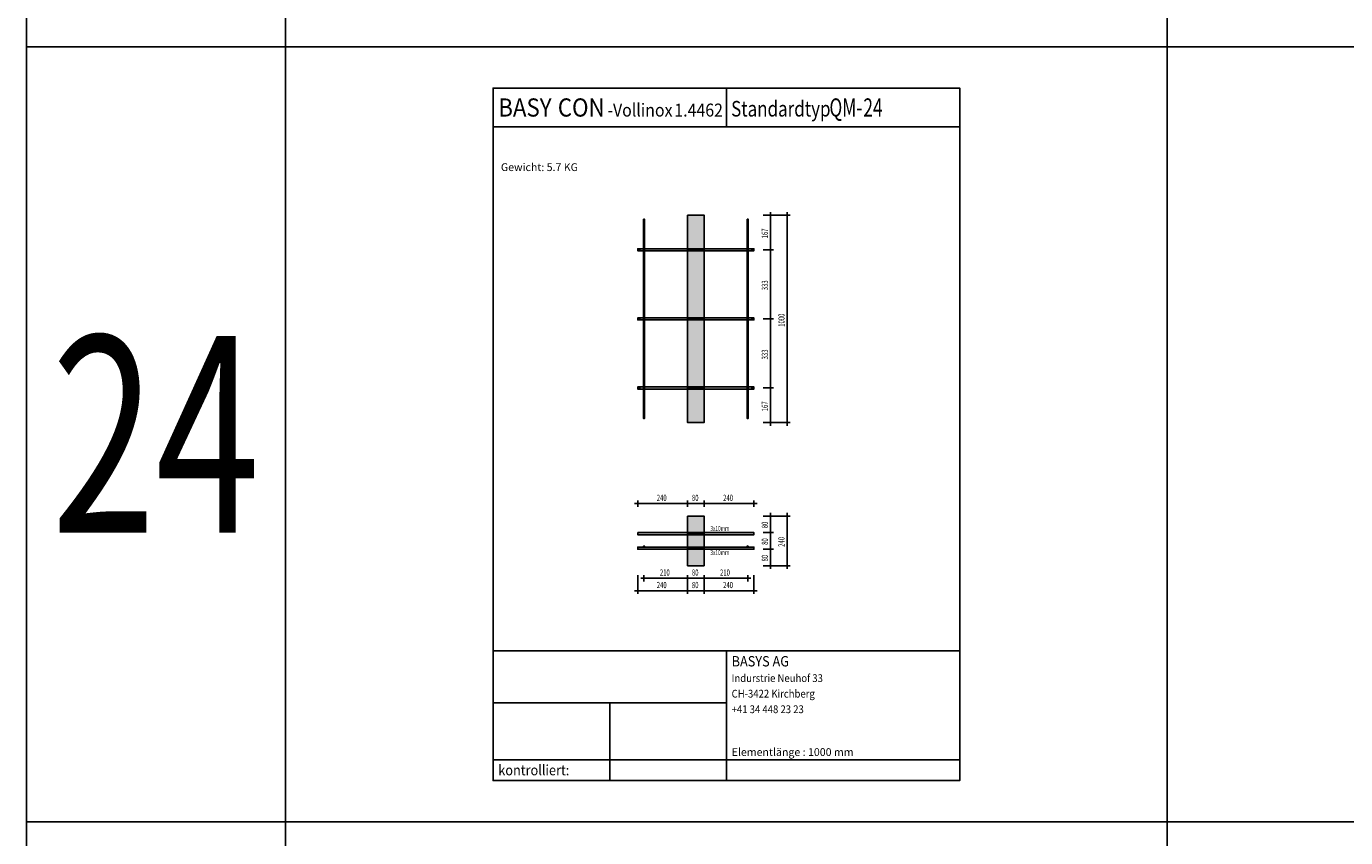
# Model space of a CAD drawing. Extents: x 1.9 to 16, y -5.8 to 1.1.
# Drawn here: x 5.6 to 6.1, y -0.8 to -0.5 of the extents above; entities that cross this region are included whole.
import ezdxf

# ---------------------------------------------------------------- set-up
doc = ezdxf.new("R2010")
doc.units = 0
doc.header["$LTSCALE"] = 0.001
doc.layers.get('0').update_dxf_attribs({"color": 1, "linetype": 'CONTINUOUS'})
doc.layers.add('LAYER_14', color=7, linetype='CONTINUOUS')
doc.layers.add('MST_1_1', color=7, linetype='CONTINUOUS')
doc.styles.add('ARIAL', font='txt')
doc.styles.add('CADWORK6', font='UNIVERS')
pattern_1 = [(45, (0, 0), (0.0007071, -0.0007071), [])]

# ---------------------------------------------------------------- blocks, each defined once
blk = doc.blocks.new('CDWK_D4543')
at = {"color": 7}
for p, q in [((0.0023, 0.00668), (-0.0017, 0.00668)), ((0.0011, 0.00788), (0.0011, -0.00788)), ((0.0023, -0.00668), (-0.0017, -0.00668))]:
    blk.add_line(p, q, dxfattribs=at)
at = {"layer": 'LAYER_14', "color": 7, "lineweight": 18, "style": 'CADWORK6', "width": 0.7}
blk.add_text('167', height=0.0024, rotation=90, dxfattribs=at).set_placement((0.0001, -0.00228))
blk = doc.blocks.new('CDWK_D4544')
at = {"color": 7}
for p, q in [((0.0023, 0.01332), (-0.0017, 0.01332)), ((0.0011, 0.01452), (0.0011, -0.01452)), ((0.0023, -0.01332), (-0.0017, -0.01332))]:
    blk.add_line(p, q, dxfattribs=at)
at = {"layer": 'LAYER_14', "color": 7, "lineweight": 18, "style": 'CADWORK6', "width": 0.7}
blk.add_text('333', height=0.0024, rotation=90, dxfattribs=at).set_placement((0.0001, -0.00228))
blk = doc.blocks.new('CDWK_D4545')
at = {"color": 7}
for p, q in [((0.0023, 0.01332), (-0.0017, 0.01332)), ((0.0011, 0.01452), (0.0011, -0.01452)), ((0.0023, -0.01332), (-0.0017, -0.01332))]:
    blk.add_line(p, q, dxfattribs=at)
at = {"layer": 'LAYER_14', "color": 7, "lineweight": 18, "style": 'CADWORK6', "width": 0.7}
blk.add_text('333', height=0.0024, rotation=90, dxfattribs=at).set_placement((0.0001, -0.00228))
blk = doc.blocks.new('CDWK_D4546')
at = {"color": 7}
for p, q in [((0.0023, 0.00668), (-0.0017, 0.00668)), ((0.0011, 0.00788), (0.0011, -0.00788)), ((0.0023, -0.00668), (-0.0017, -0.00668))]:
    blk.add_line(p, q, dxfattribs=at)
at = {"layer": 'LAYER_14', "color": 7, "lineweight": 18, "style": 'CADWORK6', "width": 0.7}
blk.add_text('167', height=0.0024, rotation=90, dxfattribs=at).set_placement((0.0001, -0.00228))
blk = doc.blocks.new('CDWK_D4547')
at = {"color": 7}
for p, q in [((0.004, 0.0412), (0.004, -0.0412)), ((0.0052, 0.04), (-0.0052, 0.04)), ((0.0052, -0.04), (-0.0052, -0.04))]:
    blk.add_line(p, q, dxfattribs=at)
at = {"layer": 'LAYER_14', "color": 7, "lineweight": 18, "style": 'CADWORK6', "width": 0.7}
blk.add_text('1000', height=0.0024, rotation=90, dxfattribs=at).set_placement((0.003, -0.00304))
blk = doc.blocks.new('CDWK_D4548')
at = {"color": 7}
for p, q in [((0.0023, 0.0032), (-0.0017, 0.0032)), ((0.0011, 0.0044), (0.0011, -0.0044)), ((0.0023, -0.0032), (-0.0017, -0.0032))]:
    blk.add_line(p, q, dxfattribs=at)
at = {"layer": 'LAYER_14', "color": 7, "lineweight": 18, "style": 'CADWORK6', "width": 0.7}
blk.add_text('80', height=0.0024, rotation=90, dxfattribs=at).set_placement((0.0001, -0.00152))
blk = doc.blocks.new('CDWK_D4549')
at = {"color": 7}
for p, q in [((0.0023, 0.0032), (-0.0017, 0.0032)), ((0.0011, 0.0044), (0.0011, -0.0044)), ((0.0023, -0.0032), (-0.0017, -0.0032))]:
    blk.add_line(p, q, dxfattribs=at)
at = {"layer": 'LAYER_14', "color": 7, "lineweight": 18, "style": 'CADWORK6', "width": 0.7}
blk.add_text('80', height=0.0024, rotation=90, dxfattribs=at).set_placement((0.0001, -0.00152))
blk = doc.blocks.new('CDWK_D4550')
at = {"color": 7}
for p, q in [((0.0023, 0.0032), (-0.0017, 0.0032)), ((0.0011, 0.0044), (0.0011, -0.0044)), ((0.0023, -0.0032), (-0.0017, -0.0032))]:
    blk.add_line(p, q, dxfattribs=at)
at = {"layer": 'LAYER_14', "color": 7, "lineweight": 18, "style": 'CADWORK6', "width": 0.7}
blk.add_text('80', height=0.0024, rotation=90, dxfattribs=at).set_placement((0.0001, -0.00152))
blk = doc.blocks.new('CDWK_D4551')
at = {"color": 7}
for p, q in [((0.004, 0.0108), (0.004, -0.0108)), ((0.0052, 0.0096), (-0.0052, 0.0096)), ((0.0052, -0.0096), (-0.0052, -0.0096))]:
    blk.add_line(p, q, dxfattribs=at)
at = {"layer": 'LAYER_14', "color": 7, "lineweight": 18, "style": 'CADWORK6', "width": 0.7}
blk.add_text('240', height=0.0024, rotation=90, dxfattribs=at).set_placement((0.003, -0.00228))
blk = doc.blocks.new('CDWK_D4552')
at = {"color": 7}
for p, q in [((-0.0096, 0.0001), (-0.0096, -0.0023)), ((0.0096, 0.0001), (0.0096, -0.0023)), ((-0.0108, -0.0011), (0.0108, -0.0011))]:
    blk.add_line(p, q, dxfattribs=at)
at = {"layer": 'LAYER_14', "color": 7, "lineweight": 18, "style": 'CADWORK6', "width": 0.7}
blk.add_text('240', height=0.0024, dxfattribs=at).set_placement((-0.00228, -0.0001))
blk = doc.blocks.new('CDWK_D4553')
at = {"color": 7}
for p, q in [((-0.0032, 0.0001), (-0.0032, -0.0023)), ((0.0032, 0.0001), (0.0032, -0.0023)), ((-0.0044, -0.0011), (0.0044, -0.0011))]:
    blk.add_line(p, q, dxfattribs=at)
at = {"layer": 'LAYER_14', "color": 7, "lineweight": 18, "style": 'CADWORK6', "width": 0.7}
blk.add_text('80', height=0.0024, dxfattribs=at).set_placement((-0.00152, -0.0001))
blk = doc.blocks.new('CDWK_D4554')
at = {"color": 7}
for p, q in [((-0.0096, 0.0001), (-0.0096, -0.0023)), ((0.0096, 0.0001), (0.0096, -0.0023)), ((-0.0108, -0.0011), (0.0108, -0.0011))]:
    blk.add_line(p, q, dxfattribs=at)
at = {"layer": 'LAYER_14', "color": 7, "lineweight": 18, "style": 'CADWORK6', "width": 0.7}
blk.add_text('240', height=0.0024, dxfattribs=at).set_placement((-0.00228, -0.0001))
blk = doc.blocks.new('CDWK_D4555')
at = {"color": 7}
for p, q in [((-0.0084, -0.0023), (-0.0084, 0.0001)), ((0.0084, -0.0023), (0.0084, 0.0001)), ((-0.0096, -0.0011), (0.0096, -0.0011))]:
    blk.add_line(p, q, dxfattribs=at)
at = {"layer": 'LAYER_14', "color": 7, "lineweight": 18, "style": 'CADWORK6', "width": 0.7}
blk.add_text('210', height=0.0024, dxfattribs=at).set_placement((-0.00228, -0.0001))
blk = doc.blocks.new('CDWK_D4556')
at = {"color": 7}
for p, q in [((-0.0032, -0.0023), (-0.0032, 0.0001)), ((0.0032, -0.0023), (0.0032, 0.0001)), ((-0.0044, -0.0011), (0.0044, -0.0011))]:
    blk.add_line(p, q, dxfattribs=at)
at = {"layer": 'LAYER_14', "color": 7, "lineweight": 18, "style": 'CADWORK6', "width": 0.7}
blk.add_text('80', height=0.0024, dxfattribs=at).set_placement((-0.00152, -0.0001))
blk = doc.blocks.new('CDWK_D4557')
at = {"color": 7}
for p, q in [((-0.0084, -0.0023), (-0.0084, 0.0001)), ((0.0084, -0.0023), (0.0084, 0.0001)), ((-0.0096, -0.0011), (0.0096, -0.0011))]:
    blk.add_line(p, q, dxfattribs=at)
at = {"layer": 'LAYER_14', "color": 7, "lineweight": 18, "style": 'CADWORK6', "width": 0.7}
blk.add_text('210', height=0.0024, dxfattribs=at).set_placement((-0.00228, -0.0001))
blk = doc.blocks.new('CDWK_D4558')
at = {"color": 7}
for p, q in [((-0.0096, -0.0036), (-0.0096, 0.0036)), ((0.0096, -0.0036), (0.0096, 0.0036)), ((-0.0108, -0.0024), (0.0108, -0.0024))]:
    blk.add_line(p, q, dxfattribs=at)
at = {"layer": 'LAYER_14', "color": 7, "lineweight": 18, "style": 'CADWORK6', "width": 0.7}
blk.add_text('240', height=0.0024, dxfattribs=at).set_placement((-0.00228, -0.0014))
blk = doc.blocks.new('CDWK_D4559')
at = {"color": 7}
for p, q in [((-0.0032, -0.0036), (-0.0032, 0.0036)), ((0.0032, -0.0036), (0.0032, 0.0036)), ((-0.0044, -0.0024), (0.0044, -0.0024))]:
    blk.add_line(p, q, dxfattribs=at)
at = {"layer": 'LAYER_14', "color": 7, "lineweight": 18, "style": 'CADWORK6', "width": 0.7}
blk.add_text('80', height=0.0024, dxfattribs=at).set_placement((-0.00152, -0.0014))
blk = doc.blocks.new('CDWK_D4560')
at = {"color": 7}
for p, q in [((-0.0096, -0.0036), (-0.0096, 0.0036)), ((0.0096, -0.0036), (0.0096, 0.0036)), ((-0.0108, -0.0024), (0.0108, -0.0024))]:
    blk.add_line(p, q, dxfattribs=at)
at = {"layer": 'LAYER_14', "color": 7, "lineweight": 18, "style": 'CADWORK6', "width": 0.7}
blk.add_text('240', height=0.0024, dxfattribs=at).set_placement((-0.00228, -0.0014))

msp = doc.modelspace()

# ---------------------------------------------------------------- hatches: boundary and pattern name
at = {"layer": 'LAYER_14'}
for color, points in [(40, [(5.83686, -0.60463), (5.84326, -0.60463), (5.84326, -0.68463), (5.83686, -0.68463)]), (4, [(5.81982, -0.60623), (5.8203, -0.60623), (5.8203, -0.68303), (5.81982, -0.68303)]), (4, [(5.85982, -0.60623), (5.8603, -0.60623), (5.8603, -0.68303), (5.85982, -0.68303)]), (4, [(5.81766, -0.61759), (5.81766, -0.61839), (5.86246, -0.61839), (5.86246, -0.61759)]), (4, [(5.81766, -0.61759), (5.81766, -0.61839), (5.86246, -0.61839), (5.86246, -0.61759)]), (4, [(5.81766, -0.61759), (5.81766, -0.61839), (5.86246, -0.61839), (5.86246, -0.61759)]), (4, [(5.81766, -0.61759), (5.81766, -0.61839), (5.86246, -0.61839), (5.86246, -0.61759)]), (3, [(5.83686, -0.61787), (5.84326, -0.61787), (5.84326, -0.61811), (5.83686, -0.61811)]), (4, [(5.81766, -0.64423), (5.81766, -0.64503), (5.86246, -0.64503), (5.86246, -0.64423)]), (4, [(5.81766, -0.64423), (5.81766, -0.64503), (5.86246, -0.64503), (5.86246, -0.64423)]), (3, [(5.83686, -0.64451), (5.84326, -0.64451), (5.84326, -0.64475), (5.83686, -0.64475)]), (4, [(5.81766, -0.67087), (5.81766, -0.67167), (5.86246, -0.67167), (5.86246, -0.67087)]), (4, [(5.81766, -0.67087), (5.81766, -0.67167), (5.86246, -0.67167), (5.86246, -0.67087)]), (4, [(5.83686, -0.67115), (5.84326, -0.67115), (5.84326, -0.67139), (5.83686, -0.67139)]), (40, [(5.83686, -0.72063), (5.84326, -0.72063), (5.84326, -0.73983), (5.83686, -0.73983)]), (4, [(5.81766, -0.72703), (5.86246, -0.72703), (5.86246, -0.72783), (5.81766, -0.72783)]), (4, [(5.84326, -0.72743), (5.83686, -0.72743), (5.83686, -0.73303), (5.84326, -0.73303)]), (4, [(5.81766, -0.73263), (5.81766, -0.73343), (5.86246, -0.73343), (5.86246, -0.73263)])]:
    msp.add_hatch(color=color, dxfattribs=at).paths.add_polyline_path(points)
h = msp.add_hatch(dxfattribs=at)
h.set_pattern_fill('ANSI31', color=4, scale=0.00031496, style=0, pattern_type=2)
h.set_pattern_definition(pattern_1)
h.paths.add_polyline_path([(5.81766, -0.61759), (5.81846, -0.61759), (5.81846, -0.61839), (5.81766, -0.61839)])
h = msp.add_hatch(dxfattribs=at)
h.set_pattern_fill('ANSI31', color=3, scale=0.00031496, style=0, pattern_type=2)
h.set_pattern_definition(pattern_1)
h.paths.add_polyline_path([(5.81766, -0.61839), (5.81846, -0.61839), (5.81846, -0.61759), (5.81766, -0.61759)])
h = msp.add_hatch(dxfattribs=at)
h.set_pattern_fill('ANSI31', color=3, scale=0.00031496, style=0, pattern_type=2)
h.set_pattern_definition(pattern_1)
h.paths.add_polyline_path([(5.86166, -0.61759), (5.86246, -0.61759), (5.86246, -0.61839), (5.86166, -0.61839)])
h = msp.add_hatch(dxfattribs=at)
h.set_pattern_fill('ANSI31', color=4, scale=0.00031496, style=0, pattern_type=2)
h.set_pattern_definition(pattern_1)
h.paths.add_polyline_path([(5.86166, -0.61759), (5.86246, -0.61759), (5.86246, -0.61839), (5.86166, -0.61839)])
h = msp.add_hatch(dxfattribs=at)
h.set_pattern_fill('ANSI31', color=4, scale=0.00031496, style=0, pattern_type=2)
h.set_pattern_definition(pattern_1)
h.paths.add_polyline_path([(5.81766, -0.64423), (5.81846, -0.64423), (5.81846, -0.64503), (5.81766, -0.64503)])
h = msp.add_hatch(dxfattribs=at)
h.set_pattern_fill('ANSI31', color=3, scale=0.00031496, style=0, pattern_type=2)
h.set_pattern_definition(pattern_1)
h.paths.add_polyline_path([(5.81766, -0.64503), (5.81846, -0.64503), (5.81846, -0.64423), (5.81766, -0.64423)])
h = msp.add_hatch(dxfattribs=at)
h.set_pattern_fill('ANSI31', color=4, scale=0.00031496, style=0, pattern_type=2)
h.set_pattern_definition(pattern_1)
h.paths.add_polyline_path([(5.86166, -0.64423), (5.86246, -0.64423), (5.86246, -0.64503), (5.86166, -0.64503)])
h = msp.add_hatch(dxfattribs=at)
h.set_pattern_fill('ANSI31', color=4, scale=0.00031496, style=0, pattern_type=2)
h.set_pattern_definition(pattern_1)
h.paths.add_polyline_path([(5.86166, -0.64423), (5.86246, -0.64423), (5.86246, -0.64503), (5.86166, -0.64503)])
h = msp.add_hatch(dxfattribs=at)
h.set_pattern_fill('ANSI31', color=4, scale=0.00031496, style=0, pattern_type=2)
h.set_pattern_definition(pattern_1)
h.paths.add_polyline_path([(5.81766, -0.67087), (5.81846, -0.67087), (5.81846, -0.67167), (5.81766, -0.67167)])
h = msp.add_hatch(dxfattribs=at)
h.set_pattern_fill('ANSI31', color=4, scale=0.00031496, style=0, pattern_type=2)
h.set_pattern_definition(pattern_1)
h.paths.add_polyline_path([(5.81766, -0.67167), (5.81846, -0.67167), (5.81846, -0.67087), (5.81766, -0.67087)])
h = msp.add_hatch(dxfattribs=at)
h.set_pattern_fill('ANSI31', color=4, scale=0.00031496, style=0, pattern_type=2)
h.set_pattern_definition(pattern_1)
h.paths.add_polyline_path([(5.86166, -0.67087), (5.86246, -0.67087), (5.86246, -0.67167), (5.86166, -0.67167)])
h = msp.add_hatch(dxfattribs=at)
h.set_pattern_fill('ANSI31', color=4, scale=0.00031496, style=0, pattern_type=2)
h.set_pattern_definition(pattern_1)
h.paths.add_polyline_path([(5.86166, -0.67087), (5.86246, -0.67087), (5.86246, -0.67167), (5.86166, -0.67167)])

# ---------------------------------------------------------------- linework, layer by layer
at = {"layer": 'LAYER_14', "color": 4, "linetype": 'CONTINUOUS'}
for p, q in [((5.76186, -0.57063), (5.94186, -0.57063)), ((5.86206, -0.64423, -0.0128), (5.86206, -0.64503, -0.0128)), ((5.86206, -0.67087, -0.0128), (5.86206, -0.67167, -0.0128))]:
    msp.add_line(p, q, dxfattribs=at)
at = {"layer": 'LAYER_14', "color": 3, "linetype": 'CONTINUOUS'}
msp.add_line((5.86206, -0.61759, -0.0128), (5.86206, -0.61839, -0.0128), dxfattribs=at)
at = {"layer": 'LAYER_14', "color": 4, "linetype": 'CONTINUOUS'}
for points in [[(5.76186, -0.55563), (5.94186, -0.55563), (5.94186, -0.82263), (5.76186, -0.82263), (5.76186, -0.55563)], [(5.81766, -0.72703), (5.86246, -0.72703), (5.86246, -0.72783), (5.81766, -0.72783), (5.81766, -0.72703)], [(5.84326, -0.72743), (5.83686, -0.72743), (5.83686, -0.73303), (5.84326, -0.73303), (5.84326, -0.72743)], [(5.81766, -0.72783), (5.81846, -0.72783), (5.81846, -0.72783), (5.81766, -0.72783), (5.81766, -0.72783)], [(5.81766, -0.73263), (5.81766, -0.73343), (5.86246, -0.73343), (5.86246, -0.73263), (5.81766, -0.73263)], [(5.81766, -0.73263), (5.81766, -0.73263), (5.81846, -0.73263), (5.81846, -0.73263), (5.81766, -0.73263)], [(5.86166, -0.72783), (5.86246, -0.72783), (5.86246, -0.72783), (5.86166, -0.72783), (5.86166, -0.72783)], [(5.86166, -0.73263), (5.86166, -0.73263), (5.86246, -0.73263), (5.86246, -0.73263), (5.86166, -0.73263)]]:
    msp.add_lwpolyline(points, dxfattribs=at)
at = {"layer": 'LAYER_14', "color": 40, "linetype": 'CONTINUOUS'}
for points in [[(5.83686, -0.60463), (5.84326, -0.60463), (5.84326, -0.68463), (5.83686, -0.68463), (5.83686, -0.60463)], [(5.83686, -0.72063), (5.84326, -0.72063), (5.84326, -0.73983), (5.83686, -0.73983), (5.83686, -0.72063)]]:
    msp.add_lwpolyline(points, dxfattribs=at)
at = {"layer": 'LAYER_14', "color": 7, "linetype": 'CONTINUOUS'}
for points in [[(5.83686, -0.60463), (5.84326, -0.60463), (5.84326, -0.68463), (5.83686, -0.68463), (5.83686, -0.60463)], [(5.83686, -0.72063), (5.84326, -0.72063), (5.84326, -0.73983), (5.83686, -0.73983), (5.83686, -0.72063)]]:
    msp.add_lwpolyline(points, dxfattribs=at)
at = {"layer": 'LAYER_14', "color": 4, "linetype": 'CONTINUOUS'}
for points, elevation in [([(5.81806, -0.61759), (5.81806, -0.61839, -1), (5.81806, -0.61759)], -0.0064), ([(5.86206, -0.61759, -1), (5.86206, -0.61839, -1), (5.86206, -0.61759)], -0.0064), ([(5.81806, -0.64423), (5.81806, -0.64503, -1), (5.81806, -0.64423)], -0.0064), ([(5.86206, -0.64423, -1), (5.86206, -0.64503, -1), (5.86206, -0.64423)], -0.0064), ([(5.81806, -0.67087), (5.81806, -0.67167, -1), (5.81806, -0.67087)], -0.0064), ([(5.81806, -0.67087), (5.81806, -0.67167, -1), (5.81806, -0.67087)], -0.0128), ([(5.86206, -0.67087, -1), (5.86206, -0.67167, -1), (5.86206, -0.67087)], -0.0064)]:
    msp.add_lwpolyline(points, format="xyb", dxfattribs=dict(at, elevation=elevation))
at = {"layer": 'LAYER_14', "color": 3, "linetype": 'CONTINUOUS', "elevation": -0.0128}
for points in [[(5.81806, -0.61759), (5.81806, -0.61839, -1), (5.81806, -0.61759)], [(5.81806, -0.64423), (5.81806, -0.64503, -1), (5.81806, -0.64423)]]:
    msp.add_lwpolyline(points, format="xyb", dxfattribs=at)
at = {"layer": 'LAYER_14', "color": 4, "linetype": 'CONTINUOUS'}
for points in [[(5.81982, -0.73239, 1), (5.8203, -0.73239, 1), (5.81982, -0.73239)], [(5.85982, -0.73239, 1), (5.8603, -0.73239, 1), (5.85982, -0.73239)]]:
    msp.add_lwpolyline(points, format="xyb", dxfattribs=at)
for points in [[(5.81982, -0.60623, -0.01176), (5.8203, -0.60623, -0.01176), (5.8203, -0.68303, -0.01176), (5.81982, -0.68303, -0.01176)], [(5.85982, -0.60623, -0.01176), (5.8603, -0.60623, -0.01176), (5.8603, -0.68303, -0.01176), (5.85982, -0.68303, -0.01176)], [(5.81766, -0.61759, -0.0124), (5.81766, -0.61839, -0.0124), (5.86246, -0.61839, -0.0124), (5.86246, -0.61759, -0.0124)], [(5.81766, -0.61759, -0.0068), (5.81766, -0.61839, -0.0068), (5.86246, -0.61839, -0.0068), (5.86246, -0.61759, -0.0068)], [(5.81766, -0.61759, -0.0124), (5.81766, -0.61839, -0.0124), (5.86246, -0.61839, -0.0124), (5.86246, -0.61759, -0.0124)], [(5.81766, -0.61759, -0.0068), (5.81766, -0.61839, -0.0068), (5.86246, -0.61839, -0.0068), (5.86246, -0.61759, -0.0068)], [(5.81766, -0.61759, -0.0068), (5.81846, -0.61759, -0.0068), (5.81846, -0.61839, -0.0068), (5.81766, -0.61839, -0.0068)], [(5.86166, -0.61759, -0.0068), (5.86246, -0.61759, -0.0068), (5.86246, -0.61839, -0.0068), (5.86166, -0.61839, -0.0068)], [(5.81766, -0.64423, -0.0124), (5.81766, -0.64503, -0.0124), (5.86246, -0.64503, -0.0124), (5.86246, -0.64423, -0.0124)], [(5.81766, -0.64423, -0.0068), (5.81766, -0.64503, -0.0068), (5.86246, -0.64503, -0.0068), (5.86246, -0.64423, -0.0068)], [(5.81766, -0.64423, -0.0068), (5.81846, -0.64423, -0.0068), (5.81846, -0.64503, -0.0068), (5.81766, -0.64503, -0.0068)], [(5.86166, -0.64423, -0.0124), (5.86246, -0.64423, -0.0124), (5.86246, -0.64503, -0.0124), (5.86166, -0.64503, -0.0124)], [(5.86166, -0.64423, -0.0068), (5.86246, -0.64423, -0.0068), (5.86246, -0.64503, -0.0068), (5.86166, -0.64503, -0.0068)], [(5.81766, -0.67087, -0.0124), (5.81766, -0.67167, -0.0124), (5.86246, -0.67167, -0.0124), (5.86246, -0.67087, -0.0124)], [(5.81766, -0.67087, -0.0068), (5.81766, -0.67167, -0.0068), (5.86246, -0.67167, -0.0068), (5.86246, -0.67087, -0.0068)], [(5.81766, -0.67087, -0.0068), (5.81846, -0.67087, -0.0068), (5.81846, -0.67167, -0.0068), (5.81766, -0.67167, -0.0068)], [(5.81766, -0.67167, -0.0124), (5.81846, -0.67167, -0.0124), (5.81846, -0.67087, -0.0124), (5.81766, -0.67087, -0.0124)], [(5.83686, -0.67115, -0.0068), (5.84326, -0.67115, -0.0068), (5.84326, -0.67139, -0.0068), (5.83686, -0.67139, -0.0068)], [(5.86166, -0.67087, -0.0124), (5.86246, -0.67087, -0.0124), (5.86246, -0.67167, -0.0124), (5.86166, -0.67167, -0.0124)], [(5.86166, -0.67087, -0.0068), (5.86246, -0.67087, -0.0068), (5.86246, -0.67167, -0.0068), (5.86166, -0.67167, -0.0068)]]:
    msp.add_3dface(points, dxfattribs=at)
at = {"layer": 'LAYER_14', "color": 3, "linetype": 'CONTINUOUS'}
for points in [[(5.81766, -0.61839, -0.0124), (5.81846, -0.61839, -0.0124), (5.81846, -0.61759, -0.0124), (5.81766, -0.61759, -0.0124)], [(5.83686, -0.61787, -0.0068), (5.84326, -0.61787, -0.0068), (5.84326, -0.61811, -0.0068), (5.83686, -0.61811, -0.0068)], [(5.86166, -0.61759, -0.0124), (5.86246, -0.61759, -0.0124), (5.86246, -0.61839, -0.0124), (5.86166, -0.61839, -0.0124)], [(5.81766, -0.64503, -0.0124), (5.81846, -0.64503, -0.0124), (5.81846, -0.64423, -0.0124), (5.81766, -0.64423, -0.0124)], [(5.83686, -0.64451, -0.0068), (5.84326, -0.64451, -0.0068), (5.84326, -0.64475, -0.0068), (5.83686, -0.64475, -0.0068)]]:
    msp.add_3dface(points, dxfattribs=at)
at = {"layer": 'MST_1_1', "color": 7, "linetype": 'CONTINUOUS'}
for p, q in [((5.94186, -0.81263), (5.94186, -0.55563)), ((5.76186, -0.57063), (5.76186, -0.77263)), ((5.94186, -0.77263), (5.94186, -0.57063)), ((5.94186, -0.57063), (5.94186, -0.77263)), ((5.85186, -0.77263), (5.85186, -0.81263)), ((5.94186, -0.77263), (5.85186, -0.77263)), ((5.94186, -0.81263), (5.94186, -0.77263)), ((5.76186, -0.79263), (5.76186, -0.81263)), ((5.80686, -0.79263), (5.76186, -0.79263)), ((5.80686, -0.81263), (5.80686, -0.79263)), ((5.80686, -0.79263), (5.80686, -0.81263)), ((5.85186, -0.79263), (5.80686, -0.79263)), ((5.85186, -0.81263), (5.85186, -0.79263)), ((5.80686, -0.81263), (5.80686, -0.81464)), ((5.85186, -0.81263), (5.85186, -0.81464)), ((5.94186, -0.81464), (5.76186, -0.81464)), ((5.80686, -0.81464), (5.80686, -0.82263)), ((5.85186, -0.81464), (5.85186, -0.82263))]:
    msp.add_line(p, q, dxfattribs=at)
at = {"layer": 'MST_1_1', "color": 2, "linetype": 'CONTINUOUS'}
for points in [[(5.58186, -0.24109), (5.68186, -0.24109), (5.68186, -0.53978), (5.58186, -0.53978), (5.58186, -0.24109)], [(5.68186, -0.24109), (6.02186, -0.24109), (6.02186, -0.53978), (5.68186, -0.53978), (5.68186, -0.24109)], [(6.02186, -0.24109), (6.36186, -0.24109), (6.36186, -0.53978), (6.02186, -0.53978), (6.02186, -0.24109)], [(5.58186, -0.53978), (5.68186, -0.53978), (5.68186, -0.83848), (5.58186, -0.83848), (5.58186, -0.53978)], [(5.68186, -0.53978), (6.02186, -0.53978), (6.02186, -0.83848), (5.68186, -0.83848), (5.68186, -0.53978)], [(6.02186, -0.53978), (6.36186, -0.53978), (6.36186, -0.83848), (6.02186, -0.83848), (6.02186, -0.53978)], [(5.58186, -0.83848), (5.68186, -0.83848), (5.68186, -1.13717), (5.58186, -1.13717), (5.58186, -0.83848)], [(5.68186, -0.83848), (6.02186, -0.83848), (6.02186, -1.13717), (5.68186, -1.13717), (5.68186, -0.83848)], [(6.02186, -0.83848), (6.36186, -0.83848), (6.36186, -1.13717), (6.02186, -1.13717), (6.02186, -0.83848)]]:
    msp.add_lwpolyline(points, dxfattribs=at)
at = {"layer": 'MST_1_1', "color": 7, "linetype": 'CONTINUOUS'}
for points in [[(5.76186, -0.57063), (5.85186, -0.57063), (5.85186, -0.55563), (5.76186, -0.55563), (5.76186, -0.57063)], [(5.85186, -0.57063), (5.94186, -0.57063), (5.94186, -0.55563), (5.85186, -0.55563), (5.85186, -0.57063)], [(5.76186, -0.79263), (5.85186, -0.79263), (5.85186, -0.77263), (5.76186, -0.77263), (5.76186, -0.79263)], [(5.94186, -0.81263), (5.94186, -0.82263), (5.76186, -0.82263), (5.76186, -0.81263)]]:
    msp.add_lwpolyline(points, dxfattribs=at)

# ---------------------------------------------------------------- block references
at = {"layer": 'LAYER_14', "color": 0, "linetype": 'CONTINUOUS'}
for name, p in [('CDWK_D4543', (5.86776, -0.61131)), ('CDWK_D4547', (5.87126, -0.64463)), ('CDWK_D4544', (5.86776, -0.63131)), ('CDWK_D4545', (5.86776, -0.65795)), ('CDWK_D4546', (5.86776, -0.67795)), ('CDWK_D4552', (5.82726, -0.71473)), ('CDWK_D4553', (5.84006, -0.71473)), ('CDWK_D4554', (5.85286, -0.71473)), ('CDWK_D4548', (5.86776, -0.72383)), ('CDWK_D4551', (5.87126, -0.73023)), ('CDWK_D4549', (5.86776, -0.73023)), ('CDWK_D4550', (5.86776, -0.73663)), ('CDWK_D4555', (5.82846, -0.74353)), ('CDWK_D4556', (5.84006, -0.74353)), ('CDWK_D4557', (5.85166, -0.74353)), ('CDWK_D4558', (5.82726, -0.74703)), ('CDWK_D4559', (5.84006, -0.74703)), ('CDWK_D4560', (5.85286, -0.74703))]:
    msp.add_blockref(name, p, dxfattribs=at)

# ---------------------------------------------------------------- texts
at = {"layer": 'LAYER_14', "color": 7, "lineweight": 18, "style": 'CADWORK6'}
for s, p in [('Gewicht: 5.7 KG', (5.76486, -0.58763)), ('Elementlänge : 1000 mm', (5.85386, -0.81313))]:
    msp.add_text(s, height=0.003, dxfattribs=at).set_placement(p)
at = {"layer": 'LAYER_14', "color": 7, "lineweight": 18, "style": 'CADWORK6', "width": 0.7}
for p in [(5.84566, -0.72639), (5.84566, -0.73567)]:
    msp.add_text('3x10mm', height=0.00192, dxfattribs=at).set_placement(p)
at = {"layer": 'MST_1_1', "color": 7, "lineweight": 18, "style": 'ARIAL'}
for s, height, width, p in [('BASY', 0.007, 0.9, (5.76386, -0.56663)), ('QM-', 0.007, 0.7, (5.89158, -0.56661)), ('24', 0.007, 0.7, (5.90467, -0.56661)), ('-Vollinox', 0.005, 0.9, (5.80598, -0.56663)), ('1.4462', 0.005, 0.9, (5.83177, -0.56663)), ('Standardtyp', 0.006, 0.8, (5.85366, -0.56661)), ('BASYS AG', 0.004, 0.9, (5.85386, -0.77863)), ('Indurstrie Neuhof 33', 0.003, 0.9, (5.85386, -0.78463)), ('CH-3422 Kirchberg', 0.003, 0.9, (5.85386, -0.79063)), ('+41 34 448 23 23', 0.003, 0.9, (5.85386, -0.79663)), ('kontrolliert:', 0.004, 0.9, (5.76386, -0.8206))]:
    msp.add_text(s, height=height, dxfattribs=dict(at, width=width)).set_placement(p)
at = {"layer": 'MST_1_1', "color": 9, "lineweight": 18, "style": 'ARIAL', "width": 0.9}
msp.add_text('CON', height=0.007, dxfattribs=at).set_placement((5.78682, -0.56663))
at = {"layer": 'MST_1_1', "color": 106, "lineweight": 18, "style": 'ARIAL', "width": 0.7}
msp.add_text('24', height=0.07581, dxfattribs=at).set_placement((5.59152, -0.72704))

doc.saveas('drawing.dxf')
